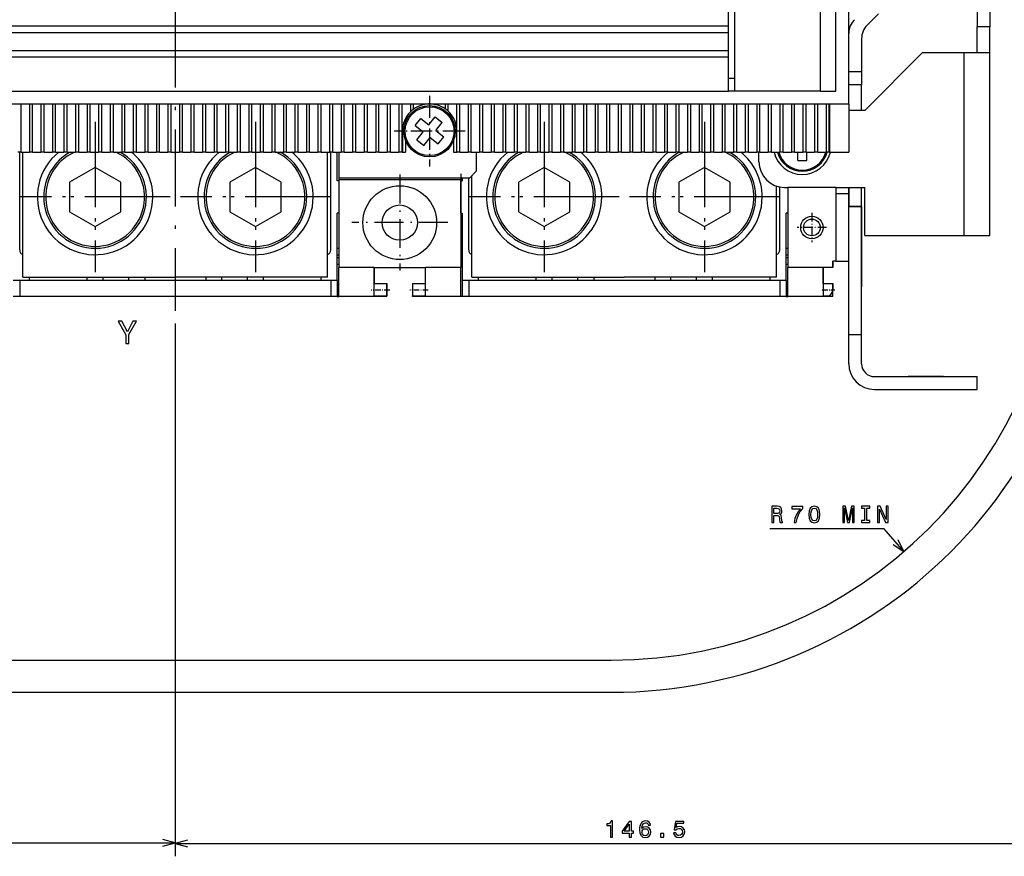
# Model space of a CAD drawing. Extents: x -980 to 865, y 303 to 1754.
# Drawn here: x 558 to 711, y 370 to 501 of the extents above; entities that cross this region are included whole.
import ezdxf

# ---------------------------------------------------------------- set-up
doc = ezdxf.new("R2010")
doc.units = 0
doc.linetypes.add('DASHDOT', pattern=[18.5, 12, -3, 0.5, -3])
doc.layers.get('0').update_dxf_attribs({"linetype": 'CONTINUOUS'})

msp = doc.modelspace()

# ---------------------------------------------------------------- linework, layer by layer
at = {"color": 7, "linetype": 'DASHDOT'}
for p, q in [((582.23, 723.96), (582.23, 455.19)), ((569.73, 484.62), (569.73, 461.22)), ((594.73, 484.62), (594.73, 461.22)), ((639.73, 484.62), (639.73, 461.22)), ((664.73, 484.62), (664.73, 461.22)), ((569.73, 483.32), (569.73, 462.52)), ((594.73, 483.32), (594.73, 462.52)), ((639.73, 483.32), (639.73, 462.52)), ((664.73, 483.32), (664.73, 462.52)), ((581.43, 472.92), (558.03, 472.92)), ((580.13, 472.92), (559.33, 472.92)), ((606.43, 472.92), (583.03, 472.92)), ((605.13, 472.92), (584.33, 472.92)), ((651.43, 472.92), (628.03, 472.92)), ((650.13, 472.92), (629.33, 472.92)), ((676.43, 472.92), (653.03, 472.92)), ((675.13, 472.92), (654.33, 472.92))]:
    msp.add_line(p, q, dxfattribs=at)
at = {"color": 7}
for p, q in [((687.23, 487.42), (687.23, 692.42)), ((495.98, 499.57), (668.48, 499.57)), ((495.98, 498.57), (668.48, 498.57)), ((495.98, 495.77), (668.48, 495.77)), ((495.98, 494.77), (668.48, 494.77)), ((705.23, 466.92), (705.23, 495.42)), ((709.23, 466.92), (709.23, 495.42)), ((495.98, 489.42), (668.48, 489.42)), ((556.73, 487.42), (607.73, 487.42)), ((607.73, 487.42), (629.13, 487.42)), ((629.13, 487.42), (673.23, 487.42)), ((607.73, 475.92), (628.13, 475.92)), ((687.23, 451.42), (687.23, 471.42)), ((689.23, 451.42), (689.23, 471.42)), ((606.48, 459.92), (557.98, 459.92)), ((558.48, 460.42), (582.23, 460.42)), ((605.98, 460.42), (582.23, 460.42)), ((676.48, 459.92), (627.98, 459.92)), ((628.48, 460.42), (652.23, 460.42)), ((675.98, 460.42), (652.23, 460.42)), ((606.48, 457.42), (557.98, 457.42)), ((676.48, 457.42), (627.98, 457.42)), ((582.23, 453.19), (582.23, 370.26)), ((582.23, 453.19), (582.23, 370.16)), ((423.01, 400.72), (650.16, 400.72)), ((423.01, 395.72), (650.16, 395.72)), ((210.23, 372.26), (582.23, 372.26)), ((582.23, 372.16), (728.73, 372.16))]:
    msp.add_line(p, q, dxfattribs=at)
at = {"color": 7, "ltscale": 0.25}
for p, q in [((707.23, 509.42), (707.23, 499.42)), ((709.23, 509.42), (709.23, 499.42))]:
    msp.add_line(p, q, dxfattribs=at)
at = {"color": 7, "ltscale": 0.3875}
for p, q in [((669.48, 489.42), (669.48, 504.92)), ((682.83, 489.42), (682.83, 504.92)), ((685.23, 489.42), (685.23, 504.92)), ((689.73, 466.92), (705.23, 466.92))]:
    msp.add_line(p, q, dxfattribs=at)
at = {"color": 7, "ltscale": 0.07}
for p, q in [((668.48, 499.57), (668.48, 502.37)), ((668.48, 495.77), (668.48, 498.57))]:
    msp.add_line(p, q, dxfattribs=at)
at = {"color": 7, "ltscale": 0.061612}
msp.add_line((691.85, 501.46), (690.1, 499.72), dxfattribs=at)
msp.add_line((691.85, 501.46), (690.1, 499.72), dxfattribs=at)
at = {"color": 7, "ltscale": 0.025}
for p, q in [((668.48, 498.57), (668.48, 499.57)), ((668.48, 494.77), (668.48, 495.77)), ((668.48, 491.42), (669.48, 491.42)), ((669.48, 489.42), (668.48, 489.42)), ((684.73, 461.92), (684.73, 462.92)), ((684.73, 462.92), (684.73, 461.92)), ((557.98, 459.92), (556.98, 459.92)), ((607.48, 459.92), (606.48, 459.92)), ((627.98, 459.92), (626.98, 459.92)), ((677.48, 459.92), (676.48, 459.92)), ((684.73, 459.42), (684.73, 458.42)), ((557.98, 457.42), (556.98, 457.42)), ((607.48, 457.42), (606.48, 457.42)), ((627.98, 457.42), (626.98, 457.42)), ((677.48, 457.42), (676.48, 457.42))]:
    msp.add_line(p, q, dxfattribs=at)
at = {"color": 7, "ltscale": 0.05}
for p, q in [((709.23, 499.42), (707.23, 499.42)), ((689.23, 492.42), (687.23, 492.42)), ((689.23, 492.42), (687.23, 492.42)), ((689.23, 492.42), (689.23, 490.42)), ((689.23, 492.42), (689.23, 490.42)), ((689.23, 490.42), (687.23, 490.42)), ((689.23, 490.42), (687.23, 490.42)), ((687.23, 473.42), (685.23, 473.42)), ((689.23, 471.42), (687.23, 471.42)), ((687.23, 471.42), (689.23, 471.42)), ((685.23, 462.92), (687.23, 462.92)), ((613.23, 459.42), (615.23, 459.42)), ((613.23, 459.42), (615.23, 459.42)), ((615.23, 457.42), (615.23, 459.42)), ((619.23, 459.42), (621.23, 459.42)), ((619.23, 459.42), (621.23, 459.42)), ((684.73, 457.42), (684.73, 459.42)), ((613.23, 457.5), (615.23, 457.5)), ((619.23, 457.5), (621.23, 457.5)), ((689.23, 451.42), (687.23, 451.42)), ((707.23, 442.92), (707.23, 444.92)), ((695.81, 417.66), (694.94, 419.46)), ((694.16, 418.78), (695.81, 417.66))]:
    msp.add_line(p, q, dxfattribs=at)
at = {"color": 7, "ltscale": 0.1}
for p, q in [((707.23, 495.42), (707.23, 499.42)), ((709.23, 495.42), (709.23, 499.42)), ((705.23, 495.42), (709.23, 495.42)), ((689.23, 486.42), (689.23, 490.42)), ((689.23, 486.42), (689.23, 490.42)), ((607.73, 479.92), (607.73, 475.92)), ((705.23, 466.92), (709.23, 466.92))]:
    msp.add_line(p, q, dxfattribs=at)
at = {"color": 7, "ltscale": 0.129473}
msp.add_line((689.23, 497.6), (689.23, 492.42), dxfattribs=at)
msp.add_line((689.23, 497.6), (689.23, 492.42), dxfattribs=at)
at = {"color": 7, "ltscale": 0.13375}
msp.add_line((668.48, 489.42), (668.48, 494.77), dxfattribs=at)
at = {"color": 7, "ltscale": 0.318198}
msp.add_line((698.73, 495.42), (689.73, 486.42), dxfattribs=at)
at = {"color": 7, "ltscale": 0.1625}
msp.add_line((698.73, 495.42), (705.23, 495.42), dxfattribs=at)
at = {"color": 7, "linetype": 'DASHDOT', "ltscale": 0.27625}
for p, q in [((621.88, 488.7), (621.88, 477.65)), ((627.4, 483.17), (616.35, 483.17))]:
    msp.add_line(p, q, dxfattribs=at)
at = {"color": 7, "linetype": 'DASHDOT', "ltscale": 0.26}
msp.add_line((621.88, 488.37), (621.88, 477.97), dxfattribs=at)
at = {"color": 7, "ltscale": 0.333749}
msp.add_line((682.83, 489.42), (669.48, 489.42), dxfattribs=at)
at = {"color": 7, "ltscale": 0.060001}
msp.add_line((682.83, 489.42), (685.23, 489.42), dxfattribs=at)
at = {"color": 7, "ltscale": 0.1875}
for p, q in [((558.18, 479.92), (558.18, 487.42)), ((559.48, 487.42), (559.48, 479.92)), ((559.98, 479.92), (559.98, 487.42)), ((561.28, 487.42), (561.28, 479.92)), ((561.78, 479.92), (561.78, 487.42)), ((563.08, 487.42), (563.08, 479.92)), ((563.58, 479.92), (563.58, 487.42)), ((564.88, 487.42), (564.88, 479.92)), ((565.38, 479.92), (565.38, 487.42)), ((566.68, 487.42), (566.68, 479.92)), ((567.18, 479.92), (567.18, 487.42)), ((568.48, 487.42), (568.48, 479.92)), ((568.98, 479.92), (568.98, 487.42)), ((570.28, 487.42), (570.28, 479.92)), ((570.78, 479.92), (570.78, 487.42)), ((572.08, 487.42), (572.08, 479.92)), ((572.58, 479.92), (572.58, 487.42)), ((573.88, 487.42), (573.88, 479.92)), ((574.38, 479.92), (574.38, 487.42)), ((575.68, 487.42), (575.68, 479.92)), ((576.18, 479.92), (576.18, 487.42)), ((577.48, 487.42), (577.48, 479.92)), ((577.98, 479.92), (577.98, 487.42)), ((579.28, 487.42), (579.28, 479.92)), ((579.78, 479.92), (579.78, 487.42)), ((581.08, 487.42), (581.08, 479.92)), ((581.58, 479.92), (581.58, 487.42)), ((582.88, 487.42), (582.88, 479.92)), ((583.38, 479.92), (583.38, 487.42)), ((584.68, 487.42), (584.68, 479.92)), ((585.18, 479.92), (585.18, 487.42)), ((586.48, 487.42), (586.48, 479.92)), ((586.98, 479.92), (586.98, 487.42)), ((588.28, 487.42), (588.28, 479.92)), ((588.78, 479.92), (588.78, 487.42)), ((590.08, 487.42), (590.08, 479.92)), ((590.58, 479.92), (590.58, 487.42)), ((591.88, 487.42), (591.88, 479.92)), ((592.38, 479.92), (592.38, 487.42)), ((593.68, 487.42), (593.68, 479.92)), ((594.18, 479.92), (594.18, 487.42)), ((595.48, 487.42), (595.48, 479.92)), ((595.98, 479.92), (595.98, 487.42)), ((597.28, 487.42), (597.28, 479.92)), ((597.78, 479.92), (597.78, 487.42)), ((599.08, 487.42), (599.08, 479.92)), ((599.58, 479.92), (599.58, 487.42)), ((600.88, 487.42), (600.88, 479.92)), ((601.38, 479.92), (601.38, 487.42)), ((602.68, 487.42), (602.68, 479.92)), ((603.18, 479.92), (603.18, 487.42)), ((604.48, 487.42), (604.48, 479.92)), ((604.98, 479.92), (604.98, 487.42)), ((606.28, 487.42), (606.28, 479.92)), ((606.78, 479.92), (606.78, 487.42)), ((608.08, 487.42), (608.08, 479.92)), ((608.58, 479.92), (608.58, 487.42)), ((609.88, 487.42), (609.88, 479.92)), ((610.38, 479.92), (610.38, 487.42)), ((611.68, 487.42), (611.68, 479.92)), ((612.18, 479.92), (612.18, 487.42)), ((613.48, 487.42), (613.48, 479.92)), ((613.98, 479.92), (613.98, 487.42)), ((615.28, 487.42), (615.28, 479.92)), ((615.78, 479.92), (615.78, 487.42)), ((617.08, 487.42), (617.08, 479.92)), ((617.58, 479.92), (617.58, 487.42)), ((626.58, 479.92), (626.58, 487.42)), ((627.88, 487.42), (627.88, 479.92)), ((628.38, 479.92), (628.38, 487.42)), ((629.68, 487.42), (629.68, 479.92)), ((630.18, 479.92), (630.18, 487.42)), ((631.48, 487.42), (631.48, 479.92)), ((631.98, 479.92), (631.98, 487.42)), ((633.28, 487.42), (633.28, 479.92)), ((633.78, 479.92), (633.78, 487.42)), ((635.08, 487.42), (635.08, 479.92)), ((635.58, 479.92), (635.58, 487.42)), ((636.88, 487.42), (636.88, 479.92)), ((637.38, 479.92), (637.38, 487.42)), ((638.68, 487.42), (638.68, 479.92)), ((639.18, 479.92), (639.18, 487.42)), ((640.48, 487.42), (640.48, 479.92)), ((640.98, 479.92), (640.98, 487.42)), ((642.28, 487.42), (642.28, 479.92)), ((642.78, 479.92), (642.78, 487.42)), ((644.08, 487.42), (644.08, 479.92)), ((644.58, 479.92), (644.58, 487.42)), ((645.88, 487.42), (645.88, 479.92)), ((646.38, 479.92), (646.38, 487.42)), ((647.68, 487.42), (647.68, 479.92)), ((648.18, 479.92), (648.18, 487.42)), ((649.48, 487.42), (649.48, 479.92)), ((649.98, 479.92), (649.98, 487.42)), ((651.28, 487.42), (651.28, 479.92)), ((651.78, 479.92), (651.78, 487.42)), ((653.08, 487.42), (653.08, 479.92)), ((653.58, 479.92), (653.58, 487.42)), ((654.88, 487.42), (654.88, 479.92)), ((655.38, 479.92), (655.38, 487.42)), ((656.68, 487.42), (656.68, 479.92)), ((657.18, 479.92), (657.18, 487.42)), ((658.48, 487.42), (658.48, 479.92)), ((658.98, 479.92), (658.98, 487.42)), ((660.28, 487.42), (660.28, 479.92)), ((660.78, 479.92), (660.78, 487.42)), ((662.08, 487.42), (662.08, 479.92)), ((662.58, 479.92), (662.58, 487.42)), ((663.88, 487.42), (663.88, 479.92)), ((664.38, 479.92), (664.38, 487.42)), ((665.68, 487.42), (665.68, 479.92)), ((666.18, 479.92), (666.18, 487.42)), ((667.48, 487.42), (667.48, 479.92)), ((667.98, 479.92), (667.98, 487.42)), ((669.28, 487.42), (669.28, 479.92)), ((669.78, 479.92), (669.78, 487.42)), ((671.08, 487.42), (671.08, 479.92)), ((671.58, 479.92), (671.58, 487.42)), ((672.88, 487.42), (672.88, 479.92)), ((673.38, 479.92), (673.38, 487.42)), ((674.68, 487.42), (674.68, 479.92)), ((675.18, 479.92), (675.18, 487.42)), ((676.48, 487.42), (676.48, 479.92)), ((676.98, 479.92), (676.98, 487.42)), ((678.28, 487.42), (678.28, 479.92)), ((678.78, 479.92), (678.78, 487.42)), ((680.08, 487.42), (680.08, 479.92)), ((680.58, 479.92), (680.58, 487.42)), ((681.88, 487.42), (681.88, 479.92)), ((682.38, 479.92), (682.38, 487.42)), ((683.68, 487.42), (683.68, 479.92)), ((684.18, 479.92), (684.18, 487.42)), ((684.23, 487.42), (684.23, 479.92)), ((687.23, 487.42), (687.23, 479.92)), ((685.23, 474.42), (677.73, 474.42)), ((689.73, 466.92), (689.73, 474.42)), ((615.23, 457.42), (607.73, 457.42)), ((626.73, 457.42), (619.23, 457.42))]:
    msp.add_line(p, q, dxfattribs=at)
at = {"color": 7, "ltscale": 0.03099}
msp.add_line((618.88, 487.42), (618.88, 486.18), dxfattribs=at)
at = {"color": 7, "ltscale": 0.020326}
msp.add_line((619.38, 486.61), (619.38, 487.42), dxfattribs=at)
at = {"color": 7, "ltscale": 0.004323}
msp.add_line((620.68, 487.42), (620.68, 487.25), dxfattribs=at)
at = {"color": 7, "ltscale": 0.001451}
msp.add_line((621.18, 487.36), (621.18, 487.42), dxfattribs=at)
at = {"color": 7, "ltscale": 0.001064}
msp.add_line((622.48, 487.42), (622.48, 487.38), dxfattribs=at)
at = {"color": 7, "ltscale": 0.00362}
msp.add_line((622.98, 487.28), (622.98, 487.42), dxfattribs=at)
at = {"color": 7, "ltscale": 0.018562}
msp.add_line((624.28, 487.42), (624.28, 486.68), dxfattribs=at)
at = {"color": 7, "ltscale": 0.028579}
msp.add_line((624.78, 486.28), (624.78, 487.42), dxfattribs=at)
at = {"color": 7, "ltscale": 0.09}
msp.add_line((626.08, 487.42), (626.08, 483.82), dxfattribs=at)
at = {"color": 7, "ltscale": 0.35}
msp.add_line((673.23, 487.42), (687.23, 487.42), dxfattribs=at)
at = {"color": 7, "ltscale": 0.034999}
for p, q in [((619.64, 484.07), (620.52, 485.16)), ((619.89, 481.82), (620.98, 480.94))]:
    msp.add_line(p, q, dxfattribs=at)
at = {"color": 7, "ltscale": 0.04}
for p, q in [((620.52, 485.16), (621.77, 484.16)), ((621.77, 484.16), (622.77, 485.4)), ((619.64, 484.07), (620.89, 483.06)), ((620.98, 480.94), (621.98, 482.19)), ((621.98, 482.19), (623.23, 481.19)), ((622.86, 483.28), (624.11, 482.28))]:
    msp.add_line(p, q, dxfattribs=at)
at = {"color": 7, "ltscale": 0.035}
msp.add_line((622.77, 485.4), (623.86, 484.53), dxfattribs=at)
at = {"color": 7, "ltscale": 0.0625}
for p, q in [((689.73, 486.42), (687.23, 486.42)), ((613.23, 461.92), (613.23, 459.42)), ((683.23, 459.42), (683.23, 461.92)), ((557.98, 459.92), (557.98, 457.42)), ((606.48, 459.92), (606.48, 457.42)), ((607.48, 459.92), (607.48, 457.42)), ((626.98, 459.92), (626.98, 457.42)), ((627.98, 459.92), (627.98, 457.42)), ((676.48, 459.92), (676.48, 457.42)), ((677.48, 459.92), (677.48, 457.42))]:
    msp.add_line(p, q, dxfattribs=at)
at = {"color": 7, "ltscale": 0.014533}
msp.add_line((622.86, 483.28), (623.22, 483.73), dxfattribs=at)
at = {"color": 7, "ltscale": 0.025467}
msp.add_line((623.22, 483.73), (623.86, 484.53), dxfattribs=at)
at = {"color": 7, "linetype": 'DASHDOT', "ltscale": 0.259999}
msp.add_line((627.08, 483.17), (616.68, 483.17), dxfattribs=at)
at = {"color": 7, "ltscale": 0.0125}
for p, q in [((617.63, 483.17), (618.13, 483.17)), ((626.13, 483.17), (625.63, 483.17)), ((558.18, 479.92), (557.68, 479.92)), ((559.98, 479.92), (559.48, 479.92)), ((561.78, 479.92), (561.28, 479.92)), ((563.58, 479.92), (563.08, 479.92)), ((565.38, 479.92), (564.88, 479.92)), ((567.18, 479.92), (566.68, 479.92)), ((568.98, 479.92), (568.48, 479.92)), ((570.78, 479.92), (570.28, 479.92)), ((572.58, 479.92), (572.08, 479.92)), ((574.38, 479.92), (573.88, 479.92)), ((576.18, 479.92), (575.68, 479.92)), ((577.98, 479.92), (577.48, 479.92)), ((579.78, 479.92), (579.28, 479.92)), ((581.58, 479.92), (581.08, 479.92)), ((583.38, 479.92), (582.88, 479.92)), ((585.18, 479.92), (584.68, 479.92)), ((586.98, 479.92), (586.48, 479.92)), ((588.78, 479.92), (588.28, 479.92)), ((590.58, 479.92), (590.08, 479.92)), ((592.38, 479.92), (591.88, 479.92)), ((594.18, 479.92), (593.68, 479.92)), ((595.98, 479.92), (595.48, 479.92)), ((597.78, 479.92), (597.28, 479.92)), ((599.58, 479.92), (599.08, 479.92)), ((601.38, 479.92), (600.88, 479.92)), ((603.18, 479.92), (602.68, 479.92)), ((604.98, 479.92), (604.48, 479.92)), ((606.78, 479.92), (606.28, 479.92)), ((608.58, 479.92), (608.08, 479.92)), ((610.38, 479.92), (609.88, 479.92)), ((612.18, 479.92), (611.68, 479.92)), ((613.98, 479.92), (613.48, 479.92)), ((615.78, 479.92), (615.28, 479.92)), ((617.58, 479.92), (617.08, 479.92)), ((617.63, 479.92), (618.13, 479.92)), ((625.63, 479.92), (626.13, 479.92)), ((628.38, 479.92), (627.88, 479.92)), ((630.18, 479.92), (629.68, 479.92)), ((631.98, 479.92), (631.48, 479.92)), ((633.78, 479.92), (633.28, 479.92)), ((635.58, 479.92), (635.08, 479.92)), ((637.38, 479.92), (636.88, 479.92)), ((639.18, 479.92), (638.68, 479.92)), ((640.98, 479.92), (640.48, 479.92)), ((642.78, 479.92), (642.28, 479.92)), ((644.58, 479.92), (644.08, 479.92)), ((646.38, 479.92), (645.88, 479.92)), ((648.18, 479.92), (647.68, 479.92)), ((649.98, 479.92), (649.48, 479.92)), ((651.78, 479.92), (651.28, 479.92)), ((653.58, 479.92), (653.08, 479.92)), ((655.38, 479.92), (654.88, 479.92)), ((657.18, 479.92), (656.68, 479.92)), ((658.98, 479.92), (658.48, 479.92)), ((660.78, 479.92), (660.28, 479.92)), ((662.58, 479.92), (662.08, 479.92)), ((664.38, 479.92), (663.88, 479.92)), ((666.18, 479.92), (665.68, 479.92)), ((667.98, 479.92), (667.48, 479.92)), ((669.78, 479.92), (669.28, 479.92)), ((671.58, 479.92), (671.08, 479.92)), ((673.38, 479.92), (672.88, 479.92)), ((675.18, 479.92), (674.68, 479.92)), ((676.98, 479.92), (676.48, 479.92)), ((678.78, 479.92), (678.28, 479.92)), ((680.58, 479.92), (680.08, 479.92)), ((682.38, 479.92), (681.88, 479.92)), ((684.18, 479.92), (683.68, 479.92)), ((677.23, 474.42), (677.73, 474.42)), ((685.23, 462.92), (684.73, 462.92)), ((559.48, 459.92), (559.48, 460.42)), ((568.48, 459.92), (568.48, 460.42)), ((570.98, 459.92), (570.98, 460.42)), ((574.98, 459.92), (574.98, 460.42)), ((577.48, 460.42), (577.48, 459.92)), ((586.98, 460.42), (586.98, 459.92)), ((589.48, 459.92), (589.48, 460.42)), ((593.48, 459.92), (593.48, 460.42)), ((595.98, 459.92), (595.98, 460.42)), ((604.98, 459.92), (604.98, 460.42)), ((629.48, 459.92), (629.48, 460.42)), ((638.48, 459.92), (638.48, 460.42)), ((640.98, 459.92), (640.98, 460.42)), ((644.98, 459.92), (644.98, 460.42)), ((647.48, 460.42), (647.48, 459.92)), ((656.98, 460.42), (656.98, 459.92)), ((659.48, 459.92), (659.48, 460.42)), ((663.48, 459.92), (663.48, 460.42)), ((665.98, 459.92), (665.98, 460.42)), ((674.98, 459.92), (674.98, 460.42))]:
    msp.add_line(p, q, dxfattribs=at)
at = {"color": 7, "ltscale": 0.08125}
for p, q in [((617.63, 483.17), (617.63, 479.92)), ((626.13, 479.92), (626.13, 483.17))]:
    msp.add_line(p, q, dxfattribs=at)
at = {"color": 7, "ltscale": 0.025466}
msp.add_line((619.89, 481.82), (620.53, 482.61), dxfattribs=at)
at = {"color": 7, "ltscale": 0.014534}
msp.add_line((620.53, 482.61), (620.89, 483.06), dxfattribs=at)
at = {"color": 7, "ltscale": 0.035001}
for p, q in [((623.23, 481.19), (624.11, 482.28)), ((679.28, 478.62), (680.68, 478.62))]:
    msp.add_line(p, q, dxfattribs=at)
at = {"color": 7, "ltscale": 0.046452}
for p, q in [((618.13, 481.78), (618.13, 479.92)), ((625.63, 481.78), (625.63, 479.92))]:
    msp.add_line(p, q, dxfattribs=at)
at = {"color": 7, "ltscale": 0.381248}
for p, q in [((557.98, 464.67), (557.98, 479.92)), ((606.48, 464.67), (606.48, 479.92))]:
    msp.add_line(p, q, dxfattribs=at)
at = {"color": 7, "ltscale": 0.0325}
for p, q in [((558.18, 479.92), (559.48, 479.92)), ((559.98, 479.92), (561.28, 479.92)), ((561.78, 479.92), (563.08, 479.92)), ((565.38, 479.92), (566.68, 479.92)), ((567.18, 479.92), (568.48, 479.92)), ((568.98, 479.92), (570.28, 479.92)), ((570.78, 479.92), (572.08, 479.92)), ((574.38, 479.92), (575.68, 479.92)), ((576.18, 479.92), (577.48, 479.92)), ((577.98, 479.92), (579.28, 479.92)), ((579.78, 479.92), (581.08, 479.92)), ((583.38, 479.92), (584.68, 479.92)), ((585.18, 479.92), (586.48, 479.92)), ((586.98, 479.92), (588.28, 479.92)), ((588.78, 479.92), (590.08, 479.92)), ((592.38, 479.92), (593.68, 479.92)), ((594.18, 479.92), (595.48, 479.92)), ((595.98, 479.92), (597.28, 479.92)), ((597.78, 479.92), (599.08, 479.92)), ((601.38, 479.92), (602.68, 479.92)), ((603.18, 479.92), (604.48, 479.92)), ((604.98, 479.92), (606.28, 479.92)), ((606.78, 479.92), (608.08, 479.92)), ((610.38, 479.92), (611.68, 479.92)), ((612.18, 479.92), (613.48, 479.92)), ((613.98, 479.92), (615.28, 479.92)), ((615.78, 479.92), (617.08, 479.92)), ((628.38, 479.92), (629.68, 479.92)), ((630.18, 479.92), (631.48, 479.92)), ((631.98, 479.92), (633.28, 479.92)), ((633.78, 479.92), (635.08, 479.92)), ((637.38, 479.92), (638.68, 479.92)), ((639.18, 479.92), (640.48, 479.92)), ((640.98, 479.92), (642.28, 479.92)), ((642.78, 479.92), (644.08, 479.92)), ((646.38, 479.92), (647.68, 479.92)), ((648.18, 479.92), (649.48, 479.92)), ((649.98, 479.92), (651.28, 479.92)), ((651.78, 479.92), (653.08, 479.92)), ((655.38, 479.92), (656.68, 479.92)), ((657.18, 479.92), (658.48, 479.92)), ((658.98, 479.92), (660.28, 479.92)), ((660.78, 479.92), (662.08, 479.92)), ((664.38, 479.92), (665.68, 479.92)), ((666.18, 479.92), (667.48, 479.92)), ((667.98, 479.92), (669.28, 479.92)), ((669.78, 479.92), (671.08, 479.92)), ((673.38, 479.92), (674.68, 479.92)), ((675.18, 479.92), (676.48, 479.92)), ((676.98, 479.92), (678.28, 479.92)), ((678.78, 479.92), (680.08, 479.92)), ((682.38, 479.92), (683.68, 479.92))]:
    msp.add_line(p, q, dxfattribs=at)
at = {"color": 7, "ltscale": 0.487498}
for p, q in [((558.48, 460.42), (558.48, 479.92)), ((605.98, 460.42), (605.98, 479.92))]:
    msp.add_line(p, q, dxfattribs=at)
at = {"color": 7, "ltscale": 0.032501}
for p, q in [((563.58, 479.92), (564.88, 479.92)), ((572.58, 479.92), (573.88, 479.92)), ((581.58, 479.92), (582.88, 479.92)), ((590.58, 479.92), (591.88, 479.92)), ((599.58, 479.92), (600.88, 479.92)), ((608.58, 479.92), (609.88, 479.92)), ((626.58, 479.92), (627.88, 479.92)), ((635.58, 479.92), (636.88, 479.92)), ((644.58, 479.92), (645.88, 479.92)), ((653.58, 479.92), (654.88, 479.92)), ((662.58, 479.92), (663.88, 479.92)), ((671.58, 479.92), (672.88, 479.92)), ((680.58, 479.92), (681.88, 479.92))]:
    msp.add_line(p, q, dxfattribs=at)
at = {"color": 7, "ltscale": 0.112498}
msp.add_line((607.48, 475.42), (607.48, 479.92), dxfattribs=at)
at = {"color": 7, "ltscale": 0.001251}
msp.add_line((617.58, 479.92), (617.63, 479.92), dxfattribs=at)
at = {"color": 7, "ltscale": 0.011249}
msp.add_line((626.58, 479.92), (626.13, 479.92), dxfattribs=at)
at = {"color": 7, "ltscale": 0.075}
for p, q in [((629.13, 479.92), (629.13, 476.92)), ((629.13, 479.92), (629.13, 476.92)), ((684.23, 479.92), (687.23, 479.92)), ((687.23, 471.42), (687.23, 474.42)), ((687.23, 471.42), (687.23, 474.42)), ((689.23, 471.42), (689.23, 474.42)), ((689.23, 471.42), (689.23, 474.42))]:
    msp.add_line(p, q, dxfattribs=at)
at = {"color": 7, "ltscale": 0.037501}
msp.add_line((673.23, 478.42), (673.23, 479.92), dxfattribs=at)
at = {"color": 7, "ltscale": 0.032497}
for p, q in [((679.28, 478.62), (679.28, 479.92)), ((680.68, 478.62), (680.68, 479.92))]:
    msp.add_line(p, q, dxfattribs=at)
at = {"color": 7, "ltscale": 0.00125}
msp.add_line((684.18, 479.92), (684.23, 479.92), dxfattribs=at)
at = {"color": 7, "ltscale": 0.11547}
for p, q in [((569.73, 477.54), (565.73, 475.23)), ((573.73, 475.23), (569.73, 477.54)), ((594.73, 477.54), (590.73, 475.23)), ((598.73, 475.23), (594.73, 477.54)), ((639.73, 477.54), (635.73, 475.23)), ((643.73, 475.23), (639.73, 477.54)), ((664.73, 477.54), (660.73, 475.23)), ((668.73, 475.23), (664.73, 477.54)), ((565.73, 475.23), (565.73, 470.61)), ((573.73, 470.61), (573.73, 475.23)), ((590.73, 475.23), (590.73, 470.61)), ((598.73, 470.61), (598.73, 475.23)), ((635.73, 475.23), (635.73, 470.61)), ((643.73, 470.61), (643.73, 475.23)), ((660.73, 475.23), (660.73, 470.61)), ((668.73, 470.61), (668.73, 475.23)), ((565.73, 470.61), (569.73, 468.3)), ((569.73, 468.3), (573.73, 470.61)), ((590.73, 470.61), (594.73, 468.3)), ((594.73, 468.3), (598.73, 470.61)), ((635.73, 470.61), (639.73, 468.3)), ((639.73, 468.3), (643.73, 470.61)), ((660.73, 470.61), (664.73, 468.3)), ((664.73, 468.3), (668.73, 470.61))]:
    msp.add_line(p, q, dxfattribs=at)
at = {"color": 7, "ltscale": 0.00625}
for p, q in [((607.73, 475.92), (607.73, 475.67)), ((626.73, 475.92), (626.73, 475.67)), ((607.73, 475.42), (607.48, 475.42)), ((626.73, 475.42), (626.98, 475.42)), ((607.73, 470.42), (607.48, 470.42)), ((626.73, 470.42), (626.98, 470.42)), ((677.73, 470.42), (677.48, 470.42)), ((607.73, 463.42), (607.48, 463.42)), ((607.73, 462.42), (607.48, 462.42)), ((626.98, 463.42), (626.73, 463.42)), ((626.98, 462.42), (626.73, 462.42)), ((677.73, 463.42), (677.48, 463.42)), ((677.73, 462.42), (677.48, 462.42))]:
    msp.add_line(p, q, dxfattribs=at)
at = {"color": 7, "linetype": 'DASHDOT', "ltscale": 0.37375}
msp.add_line((617.23, 476.4), (617.23, 461.45), dxfattribs=at)
at = {"color": 7, "linetype": 'DASHDOT', "ltscale": 0.180019}
msp.add_line((626.73, 476.52), (626.73, 469.32), dxfattribs=at)
at = {"color": 7, "ltscale": 0.012498}
msp.add_line((626.98, 475.92), (626.98, 475.42), dxfattribs=at)
at = {"color": 7, "ltscale": 0.281248}
msp.add_line((627.98, 464.67), (627.98, 475.92), dxfattribs=at)
at = {"color": 7, "ltscale": 0.035355}
msp.add_line((629.13, 476.92), (628.13, 475.92), dxfattribs=at)
at = {"color": 7, "ltscale": 0.39625}
msp.add_line((628.48, 460.42), (628.48, 476.27), dxfattribs=at)
at = {"color": 7, "ltscale": 0.34375}
for p, q in [((607.73, 475.67), (607.73, 461.92)), ((626.73, 475.67), (626.73, 461.92))]:
    msp.add_line(p, q, dxfattribs=at)
at = {"color": 7, "ltscale": 0.475}
msp.add_line((607.73, 475.67), (626.73, 475.67), dxfattribs=at)
at = {"color": 7, "ltscale": 0.125}
msp.add_line((626.73, 470.42), (626.73, 475.42), dxfattribs=at)
at = {"color": 7, "ltscale": 0.355006}
msp.add_line((675.98, 460.42), (675.98, 474.62), dxfattribs=at)
at = {"color": 7, "ltscale": 0.245522}
msp.add_line((676.48, 464.67), (676.48, 474.49), dxfattribs=at)
at = {"color": 7, "ltscale": 0.3125}
for p, q in [((677.73, 474.42), (677.73, 461.92)), ((689.23, 471.42), (689.23, 458.92))]:
    msp.add_line(p, q, dxfattribs=at)
at = {"color": 7, "ltscale": 0.2875}
msp.add_line((685.23, 474.42), (685.23, 462.92), dxfattribs=at)
at = {"color": 7, "ltscale": 0.1125}
for p, q in [((685.23, 474.42), (689.73, 474.42)), ((607.73, 457.42), (607.73, 461.92)), ((626.73, 457.42), (626.73, 461.92)), ((677.73, 457.42), (677.73, 461.92)), ((687.23, 446.92), (687.23, 451.42)), ((689.23, 446.92), (689.23, 451.42))]:
    msp.add_line(p, q, dxfattribs=at)
at = {"color": 7, "ltscale": 0.024999}
msp.add_line((687.23, 474.42), (687.23, 473.42), dxfattribs=at)
at = {"color": 7, "ltscale": 0.050001}
msp.add_line((687.23, 473.42), (687.23, 471.42), dxfattribs=at)
at = {"color": 7, "ltscale": 0.2625}
for p, q in [((607.48, 459.92), (607.48, 470.42)), ((626.98, 470.42), (626.98, 459.92)), ((677.48, 459.92), (677.48, 470.42))]:
    msp.add_line(p, q, dxfattribs=at)
at = {"color": 7, "linetype": 'DASHDOT', "ltscale": 0.11375}
msp.add_line((681.48, 470.45), (681.48, 465.9), dxfattribs=at)
at = {"color": 7, "linetype": 'DASHDOT', "ltscale": 0.373749}
msp.add_line((624.7, 468.92), (609.75, 468.92), dxfattribs=at)
at = {"color": 7, "linetype": 'DASHDOT', "ltscale": 0.113751}
msp.add_line((683.75, 468.17), (679.2, 468.17), dxfattribs=at)
at = {"color": 7, "ltscale": 0.006248}
for p, q in [((607.48, 464.92), (607.73, 464.92)), ((607.48, 463.92), (607.73, 463.92)), ((677.48, 464.92), (677.73, 464.92)), ((677.48, 463.92), (677.73, 463.92)), ((607.48, 457.42), (607.73, 457.42)), ((677.48, 457.42), (677.73, 457.42))]:
    msp.add_line(p, q, dxfattribs=at)
at = {"color": 7, "ltscale": 0.006252}
for p, q in [((626.73, 464.92), (626.98, 464.92)), ((626.73, 463.92), (626.98, 463.92)), ((626.98, 457.42), (626.73, 457.42))]:
    msp.add_line(p, q, dxfattribs=at)
at = {"color": 7, "ltscale": 0.1375}
for p, q in [((613.23, 461.92), (607.73, 461.92)), ((626.73, 461.92), (621.23, 461.92)), ((683.23, 461.92), (677.73, 461.92)), ((701.98, 444.92), (696.48, 444.92))]:
    msp.add_line(p, q, dxfattribs=at)
at = {"color": 7, "ltscale": 0.110478}
for p, q in [((613.23, 457.5), (613.23, 461.92)), ((621.23, 457.5), (621.23, 461.92)), ((683.23, 461.92), (683.23, 457.5))]:
    msp.add_line(p, q, dxfattribs=at)
at = {"color": 7, "ltscale": 0.2}
msp.add_line((613.23, 461.92), (621.23, 461.92), dxfattribs=at)
at = {"color": 7, "ltscale": 0.0375}
for p, q in [((684.73, 461.92), (683.23, 461.92)), ((683.23, 459.42), (684.73, 459.42)), ((683.23, 459.42), (684.73, 459.42))]:
    msp.add_line(p, q, dxfattribs=at)
at = {"color": 7, "ltscale": 0.047978}
for p, q in [((615.23, 459.42), (615.23, 457.5)), ((619.23, 459.42), (619.23, 457.5))]:
    msp.add_line(p, q, dxfattribs=at)
at = {"color": 7, "linetype": 'DASHDOT', "ltscale": 0.072018}
for p, q in [((615.67, 458.42), (612.78, 458.42)), ((621.67, 458.42), (618.78, 458.42))]:
    msp.add_line(p, q, dxfattribs=at)
at = {"color": 7, "ltscale": 0.002022}
for p, q in [((615.23, 457.42), (615.23, 457.5)), ((619.23, 457.42), (619.23, 457.5))]:
    msp.add_line(p, q, dxfattribs=at)
at = {"color": 7, "linetype": 'DASHDOT', "ltscale": 0.054001}
msp.add_line((685.06, 458.42), (682.9, 458.42), dxfattribs=at)
at = {"color": 7, "ltscale": 0.022348}
msp.add_line((683.23, 457.5), (684.12, 457.5), dxfattribs=at)
at = {"color": 7, "ltscale": 0.15}
msp.add_line((683.73, 457.42), (677.73, 457.42), dxfattribs=at)
at = {"color": 7, "ltscale": 0.024763}
msp.add_line((684.73, 457.42), (683.73, 457.42), dxfattribs=at)
at = {"color": 7, "ltscale": 0.4}
for p, q in [((691.23, 444.92), (707.23, 444.92)), ((691.23, 442.92), (707.23, 442.92))]:
    msp.add_line(p, q, dxfattribs=at)
at = {"color": 7, "ltscale": 0.445448}
msp.add_line((692.75, 421.21), (674.93, 421.21), dxfattribs=at)
at = {"color": 7, "ltscale": 0.117248}
msp.add_line((695.81, 417.66), (692.75, 421.21), dxfattribs=at)
at = {"color": 7, "ltscale": 0.049999}
for p, q in [((582.23, 372.26), (580.29, 372.78)), ((580.29, 371.75), (582.23, 372.26)), ((584.16, 372.68), (582.23, 372.16)), ((582.23, 372.16), (584.16, 371.64))]:
    msp.add_line(p, q, dxfattribs=at)
at = {"color": 7}
for points in [[(575.01, 450.06), (575.01, 451.48), (576.16, 453.57), (575.63, 453.57), (574.77, 451.91), (573.9, 453.57), (573.34, 453.57), (574.54, 451.45), (574.54, 450.06)], [(675.22, 422.21), (675.55, 422.21), (675.55, 423.27), (675.89, 423.27), (676.14, 423.26), (676.3, 423.21), (676.39, 423.09), (676.43, 422.87), (676.44, 422.55), (676.47, 422.34), (676.51, 422.21), (676.89, 422.21), (676.89, 422.28), (676.8, 422.38), (676.77, 422.57), (676.75, 422.97), (676.69, 423.27), (676.61, 423.36), (676.48, 423.43), (676.62, 423.52), (676.72, 423.65), (676.79, 423.81), (676.81, 424), (676.76, 424.3), (676.61, 424.53), (676.38, 424.66), (676.05, 424.71), (675.22, 424.71)], [(675.96, 424.41), (676.18, 424.38), (676.33, 424.31), (676.43, 424.19), (676.46, 423.99), (676.43, 423.78), (676.33, 423.66), (676.16, 423.59), (675.94, 423.57), (675.55, 423.57), (675.55, 424.41)], [(678.69, 422.21), (679.05, 422.21), (679.17, 422.81), (679.38, 423.36), (679.67, 423.88), (680.06, 424.36), (680.06, 424.66), (678.34, 424.66), (678.34, 424.33), (679.71, 424.33), (679.32, 423.84), (679.02, 423.34), (678.81, 422.79)], [(680.99, 423.43), (681.04, 422.87), (681.21, 422.46), (681.48, 422.22), (681.86, 422.14), (682.23, 422.22), (682.5, 422.46), (682.66, 422.87), (682.72, 423.43), (682.66, 423.99), (682.59, 424.22), (682.5, 424.4), (682.23, 424.65), (681.86, 424.73), (681.48, 424.65), (681.21, 424.4), (681.04, 423.99)], [(681.33, 423.43), (681.36, 423.87), (681.45, 424.18), (681.61, 424.37), (681.86, 424.43), (682.09, 424.37), (682.26, 424.18), (682.35, 423.87), (682.37, 423.43), (682.35, 422.99), (682.26, 422.68), (682.09, 422.5), (681.86, 422.43), (681.61, 422.5), (681.45, 422.68), (681.36, 422.99)], [(686.29, 422.21), (686.57, 422.21), (686.57, 424.48), (687.04, 422.21), (687.35, 422.21), (687.81, 424.48), (687.81, 422.21), (688.09, 422.21), (688.09, 424.71), (687.65, 424.71), (687.19, 422.51), (686.74, 424.71), (686.29, 424.71)], [(689.7, 422.51), (689.23, 422.51), (689.23, 422.21), (690.49, 422.21), (690.49, 422.51), (690.03, 422.51), (690.03, 424.41), (690.49, 424.41), (690.49, 424.71), (689.23, 424.71), (689.23, 424.41), (689.7, 424.41)], [(691.71, 422.21), (692.01, 422.21), (692.01, 424.26), (692.97, 422.21), (693.35, 422.21), (693.35, 424.71), (693.05, 424.71), (693.05, 422.66), (692.1, 424.71), (691.71, 424.71)], [(650.07, 373.16), (650.4, 373.16), (650.4, 375.68), (650.16, 375.68), (650.09, 375.46), (649.96, 375.31), (649.76, 375.22), (649.49, 375.2), (649.49, 374.94), (650.07, 374.94)], [(653, 373.16), (653.33, 373.16), (653.33, 373.78), (653.69, 373.78), (653.69, 374.07), (653.33, 374.07), (653.33, 375.61), (653, 375.61), (651.91, 374.1), (651.91, 373.78), (653, 373.78)], [(652.21, 374.07), (653, 375.19), (653, 374.07)], [(656.34, 374.99), (656.27, 375.28), (656.11, 375.5), (655.87, 375.63), (655.55, 375.68), (655.34, 375.65), (655.15, 375.59), (654.99, 375.47), (654.86, 375.32), (654.75, 375.12), (654.67, 374.88), (654.62, 374.59), (654.6, 374.27), (654.66, 373.76), (654.84, 373.39), (655.12, 373.16), (655.51, 373.09), (655.86, 373.15), (656.13, 373.32), (656.3, 373.59), (656.36, 373.93), (656.3, 374.27), (656.13, 374.53), (655.88, 374.7), (655.56, 374.76), (655.22, 374.68), (654.96, 374.48), (655.02, 374.88), (655.13, 375.16), (655.31, 375.33), (655.55, 375.39), (655.73, 375.36), (655.87, 375.28), (655.96, 375.16), (656.01, 374.99)], [(659.92, 373.81), (660, 373.52), (660.17, 373.29), (660.43, 373.14), (660.77, 373.09), (661.13, 373.15), (661.41, 373.33), (661.59, 373.61), (661.66, 373.97), (661.6, 374.31), (661.43, 374.57), (661.16, 374.74), (660.81, 374.8), (660.54, 374.76), (660.33, 374.64), (660.43, 375.31), (661.53, 375.31), (661.53, 375.61), (660.19, 375.61), (659.99, 374.28), (660.28, 374.28), (660.49, 374.45), (660.75, 374.51), (660.99, 374.47), (661.16, 374.36), (661.27, 374.18), (661.31, 373.95), (661.27, 373.73), (661.16, 373.55), (660.98, 373.44), (660.75, 373.4), (660.56, 373.42), (660.42, 373.51), (660.31, 373.64), (660.25, 373.81)], [(656.01, 373.92), (655.97, 373.7), (655.87, 373.52), (655.71, 373.41), (655.51, 373.37), (655.3, 373.41), (655.13, 373.52), (655.03, 373.69), (655, 373.92), (655.03, 374.14), (655.13, 374.31), (655.3, 374.42), (655.52, 374.46), (655.72, 374.42), (655.87, 374.32), (655.97, 374.15)], [(657.9, 373.16), (658.39, 373.16), (658.39, 373.7), (657.9, 373.7)]]:
    msp.add_lwpolyline(points, close=True, dxfattribs=at)
for centre, radius in [((621.88, 483.17), 4), ((621.88, 483.17), 3.81), ((617.23, 468.92), 5.75), ((617.23, 468.92), 2.75), ((681.48, 468.17), 1.75), ((681.48, 468.17), 1.3)]:
    msp.add_circle(centre, radius, dxfattribs=at)
for centre, radius, start, end in [((690.23, 498.43), 3, 135, 180), ((690.23, 498.43), 3, 135, 180), ((692.23, 497.6), 3, 135, 180), ((692.23, 497.6), 3, 135, 180), ((621.88, 483.17), 4.25, 126.0319, 134.9009), ((621.88, 483.17), 4.25, 106.4007, 126.0319), ((621.88, 483.17), 4.25, 99.4801, 106.4007), ((621.88, 483.17), 4.25, 90.1648, 99.4801), ((621.88, 483.17), 4.25, 81.8841, 89.8352), ((621.88, 483.17), 4.25, 74.9997, 81.8841), ((621.88, 483.17), 4.25, 55.6181, 74.9997), ((621.88, 483.17), 4.25, 46.9722, 55.6181), ((621.88, 483.17), 4.25, 134.9009, 180), ((621.88, 483.17), 4.25, 8.7974, 46.9722), ((621.88, 483.17), 4.25, 360, 368.7974), ((569.73, 472.92), 9, 128.9429, 360), ((569.73, 472.92), 8, 180, 421.0444), ((569.73, 472.92), 8, 118.9556, 180), ((569.73, 472.92), 7.7, 114.6206, 425.3793), ((569.73, 472.92), 9, 0, 51.0571), ((594.73, 472.92), 9, 128.9429, 360), ((594.73, 472.92), 8, 180, 421.0444), ((594.73, 472.92), 8, 118.9556, 180), ((594.73, 472.92), 7.7, 114.6206, 425.3793), ((594.73, 472.92), 9, 0, 51.0571), ((639.73, 472.92), 9, 128.9429, 360), ((639.73, 472.92), 8, 180, 421.0444), ((639.73, 472.92), 8, 118.9556, 180), ((639.73, 472.92), 7.7, 114.6206, 425.3793), ((639.73, 472.92), 9, 0, 51.0571), ((664.73, 472.92), 9, 128.9429, 360), ((664.73, 472.92), 8, 180, 421.0444), ((664.73, 472.92), 8, 118.9556, 180), ((664.73, 472.92), 7.7, 114.6206, 425.3794), ((664.73, 472.92), 9, 0, 51.0571), ((679.98, 480.92), 4.5, 192.8396, 347.1603), ((679.98, 480.92), 4, 194.4776, 345.5224), ((679.98, 480.92), 3.81, 195.2026, 344.7974), ((677.23, 478.42), 4, 180, 270), ((650.16, 470.72), 75, 270, 360), ((650.16, 470.72), 70, 270, 360), ((558.73, 464.67), 0.75, 180, 250.5281), ((605.73, 464.67), 0.75, 289.4706, 360), ((628.73, 464.67), 0.75, 180, 250.5281), ((675.73, 464.67), 0.75, 289.4706, 360), ((683.73, 458.42), 1, 270, 360), ((691.23, 446.92), 4, 180.0036, 269.9964), ((691.23, 446.92), 2, 180.0036, 269.9964)]:
    msp.add_arc(centre, radius, start, end, dxfattribs=at)

doc.saveas('drawing.dxf')
